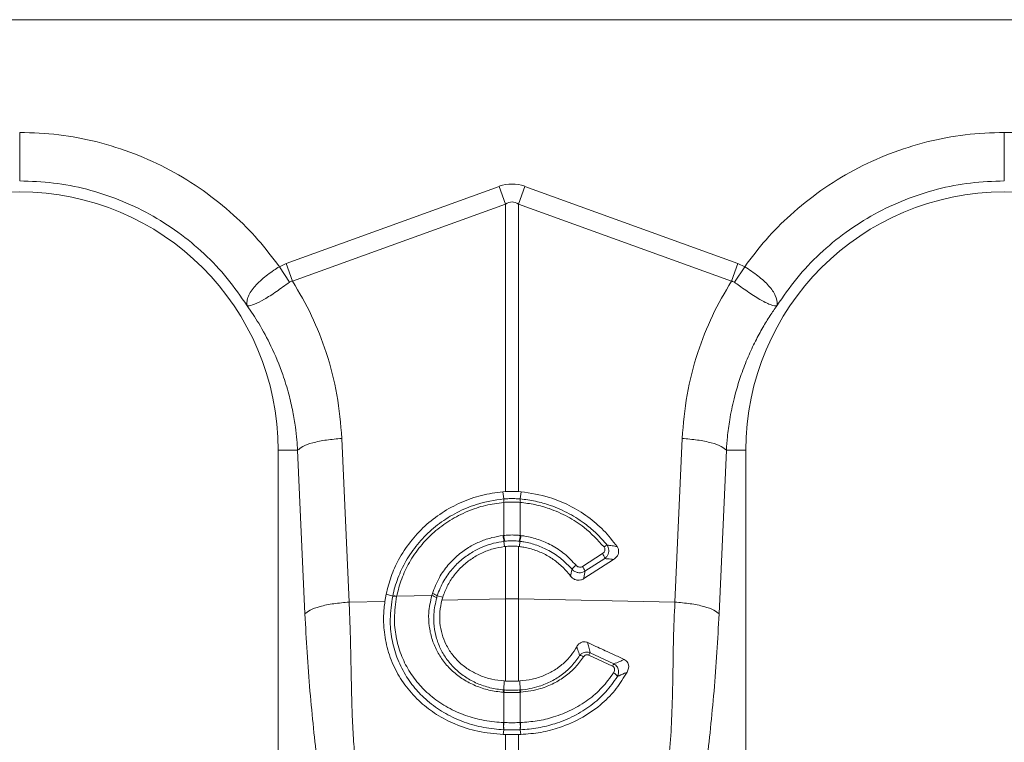
# Model space of a CAD drawing. Units: millimetres. Extents: x 0 to 8820, y 0 to 6237.
# Drawn here: x 6619 to 6819, y 3163 to 3310 of the extents above; entities that cross this region are included whole.
import ezdxf

# ---------------------------------------------------------------- set-up
doc = ezdxf.new("R2010")
doc.units = ezdxf.units.MM
doc.linetypes.add('SLD-Solid', pattern=[0])
doc.layers.add('ACO_DRAINAGE', color=7, linetype='SLD-Solid')

msp = doc.modelspace()

# ---------------------------------------------------------------- linework, layer by layer
at = {"layer": 'ACO_DRAINAGE', "linetype": 'SLD-Solid', "lineweight": 0}
for p, q in [((7219.17, 3310.31), (6220.17, 3310.31)), ((6673.29, 3260.79), (6716.55, 3276.44)), ((6717.86, 3272.83), (6716.55, 3276.44)), ((6720.48, 3272.83), (6721.78, 3276.44)), ((6721.78, 3276.44), (6765.05, 3260.79)), ((6717.86, 3272.83), (6674.6, 3257.18)), ((6717.86, 3214.43), (6717.86, 3272.83)), ((6720.48, 3272.83), (6720.48, 3214.43)), ((6763.74, 3257.18), (6720.48, 3272.83)), ((6671.91, 3260.1), (6673.29, 3260.79)), ((6674, 3256.97), (6671.91, 3260.1)), ((6674.6, 3257.18), (6673.29, 3260.79)), ((6763.74, 3257.18), (6765.05, 3260.79)), ((6764.34, 3256.97), (6766.43, 3260.1)), ((6765.05, 3260.79), (6766.43, 3260.1)), ((6684.6, 3225.22), (6686.09, 3191.96)), ((6752.25, 3191.96), (6753.74, 3225.22)), ((6671.67, 3222.81), (6671.67, 3133.3)), ((6675.63, 3222.81), (6671.67, 3222.81)), ((6677.11, 3189.55), (6675.63, 3222.81)), ((6762.71, 3222.81), (6761.23, 3189.55)), ((6762.71, 3222.81), (6766.67, 3222.81)), ((6766.67, 3133.3), (6766.67, 3222.81)), ((6717.86, 3214.43), (6717.33, 3214.39)), ((6717.49, 3212.92), (6717.33, 3214.39)), ((6720.48, 3214.43), (6721.01, 3214.39)), ((6720.85, 3212.92), (6721.01, 3214.39)), ((6717.49, 3212.92), (6717.49, 3212.92)), ((6717.51, 3212.22), (6717.51, 3212.22)), ((6717.51, 3205.51), (6717.51, 3212.22)), ((6720.83, 3212.22), (6720.83, 3205.51)), ((6720.83, 3212.22), (6720.83, 3212.22)), ((6720.84, 3212.92), (6720.85, 3212.92)), ((6717.36, 3205.49), (6717.51, 3205.51)), ((6717.54, 3204.31), (6717.65, 3203.25)), ((6720.79, 3204.31), (6720.69, 3203.25)), ((6720.83, 3205.51), (6720.98, 3205.49)), ((6717.65, 3203.25), (6717.86, 3203.28)), ((6717.86, 3192.64), (6717.86, 3203.28)), ((6720.69, 3203.25), (6720.48, 3203.28)), ((6720.48, 3203.28), (6720.48, 3192.64)), ((6733.5, 3199.22), (6737.53, 3201.81)), ((6739.82, 3200.63), (6733.75, 3196.73)), ((6738.01, 3200.82), (6733.98, 3198.23)), ((6686.09, 3191.96), (6693.35, 3192.12)), ((6693.6, 3193.57), (6693.35, 3192.12)), ((6694.93, 3193.18), (6693.6, 3193.57)), ((6695.74, 3193.14), (6702.87, 3193.29)), ((6695.75, 3193.16), (6695.74, 3193.14)), ((6702.87, 3193.29), (6702.99, 3193.7)), ((6703.99, 3193.24), (6705.11, 3192.98)), ((6704.93, 3192.36), (6705.11, 3192.98)), ((6704.93, 3192.36), (6717.86, 3192.64)), ((6717.86, 3175.92), (6717.86, 3192.64)), ((6720.48, 3192.64), (6720.48, 3175.92)), ((6752.25, 3191.96), (6720.48, 3192.64)), ((6739.59, 3178.95), (6734.77, 3181.2)), ((6735.05, 3181.69), (6739.87, 3179.42)), ((6717.52, 3174.13), (6717.56, 3175.94)), ((6717.86, 3175.92), (6717.56, 3175.94)), ((6720.48, 3175.92), (6720.78, 3175.94)), ((6720.82, 3174.13), (6720.78, 3175.94)), ((6717.51, 3173.63), (6717.41, 3173.64)), ((6717.51, 3167.49), (6717.51, 3173.63)), ((6720.93, 3173.64), (6720.83, 3173.63)), ((6720.83, 3173.63), (6720.83, 3167.49)), ((6717.48, 3166.04), (6717.4, 3165.06)), ((6717.47, 3167.49), (6717.51, 3167.49)), ((6720.83, 3167.49), (6720.87, 3167.49)), ((6720.86, 3166.04), (6720.94, 3165.06)), ((6717.4, 3165.06), (6717.86, 3165.05)), ((6717.86, 3127.76), (6717.86, 3165.05)), ((6720.94, 3165.06), (6720.48, 3165.05)), ((6720.48, 3165.05), (6720.48, 3127.76))]:
    msp.add_line(p, q, dxfattribs=at)
for centre, radius, start, end in [((6819.17, 3222.81), 64.59, 35.4327, 90), ((6619.17, 3222.81), 52.5, 0, 180), ((6819.17, 3222.81), 52.5, 0, 180), ((6722.91, 3212.71), 5.42, 177.8775, 185.2114), ((6722.91, 3212.71), 5.41, 177.8663, 185.2038), ((6715.43, 3212.71), 5.42, 354.7886, 2.1225), ((6715.43, 3212.71), 5.41, 354.7962, 2.1337), ((6726.95, 3206.37), 9.63, 185.2252, 192.3085), ((6726.79, 3206.27), 9.31, 184.7097, 192.0361), ((6711.55, 3206.27), 9.31, 347.9639, 355.2903), ((6711.38, 3206.37), 9.63, 347.6915, 354.7748), ((6739.67, 3200.96), 2.86, 114.7689, 129.3277), ((6735.38, 3200.16), 2.71, 14.164, 37.5676), ((6734.75, 3195.97), 4.31, 126.4135, 141.9161), ((6731.35, 3197.57), 2.71, 14.164, 37.5676), ((6695.29, 3191.19), 2.03, 76.9204, 100.0869), ((6695.29, 3191.16), 2.03, 76.9732, 100.1526), ((6702.36, 3190.68), 2.65, 55.1661, 78.9744), ((6702.4, 3191.05), 2.71, 53.9759, 77.3957), ((6719.17, 3130.78), 61.87, 88.7893, 91.2107), ((6732.91, 3179.69), 1.41, 55.6307, 90.1364), ((6738.18, 3179.55), 3.79, 145.5301, 154.2152), ((6742.57, 3177.5), 3.31, 144.5288, 154.1408), ((6739.13, 3176.16), 1.6, 24.7313, 64.8591), ((6719.57, 3173.42), 2.17, 160.9294, 174.2315), ((6719.69, 3173.42), 2.18, 161.1134, 174.3381), ((6718.65, 3173.42), 2.18, 5.6619, 18.8866), ((6718.77, 3173.42), 2.17, 5.7685, 19.0706), ((6722.7, 3166.81), 5.27, 172.5074, 188.289), ((6722.79, 3166.81), 5.32, 172.6576, 188.3055), ((6715.55, 3166.81), 5.32, 351.6945, 7.3424), ((6715.64, 3166.81), 5.27, 351.711, 7.4926)]:
    msp.add_arc(centre, radius, start, end, dxfattribs=at)
for major_axis, ratio, start_param, end_param in [((0, -124.01), 0.241922, 3.054326, 3.228859), ((0, 120.38), 0.124607, 6.195919, 6.370452)]:
    msp.add_ellipse((6719.17, 3152.91), major_axis=major_axis, ratio=ratio, start_param=start_param, end_param=end_param, dxfattribs=at)
for points, knots in [([(6619.17, 3287.4), (6619.17, 3286.27), (6619.17, 3283.94), (6619.17, 3280.85), (6619.17, 3278.49), (6619.17, 3277.86), (6619.17, 3277.55)], [0, 0, 0, 0, 0.2422267, 0.4999992, 0.7577722, 1, 1, 1, 1]), ([(6619.17, 3287.4), (6621.82, 3287.31), (6627.11, 3287.12), (6634.93, 3285.6), (6642.52, 3283.21), (6649.75, 3279.89), (6656.52, 3275.71), (6662.48, 3270.91), (6667.67, 3265.71), (6670.5, 3261.97), (6671.91, 3260.1)], [0, 0, 0, 0, 0.1287822, 0.2574003, 0.3861067, 0.5148024, 0.6434325, 0.7722045, 0.8861083, 1, 1, 1, 1]), ([(6766.43, 3260.1), (6767.84, 3261.97), (6770.66, 3265.71), (6775.86, 3270.91), (6781.82, 3275.71), (6788.59, 3279.89), (6795.82, 3283.21), (6803.4, 3285.6), (6811.22, 3287.12), (6816.52, 3287.31), (6819.17, 3287.4)], [0, 0, 0, 0, 0.113886, 0.227795, 0.356553, 0.485198, 0.613879, 0.7426, 0.871211, 1, 1, 1, 1]), ([(6665.33, 3252.25), (6665.33, 3252.24), (6665.34, 3252.24), (6665.34, 3252.24), (6665.35, 3252.25), (6665.34, 3252.33), (6665.3, 3252.68), (6665.35, 3253.36), (6665.69, 3254.35), (6666.31, 3255.38), (6667.2, 3256.46), (6668.61, 3257.81), (6670.27, 3259.06), (6671.54, 3259.87), (6671.91, 3260.1), (6671.91, 3260.1)], [0, 0, 0, 0, 0.0009818, 0.0019615, 0.0037687, 0.0120158, 0.0446415, 0.1754605, 0.3028279, 0.4340855, 0.556983, 0.6842939, 0.9082663, 0.9999958, 1, 1, 1, 1]), ([(6766.43, 3260.1), (6766.43, 3260.1), (6767.37, 3259.52), (6769.24, 3258.25), (6771.47, 3256.22), (6772.83, 3254.19), (6773.06, 3252.94), (6773, 3252.36), (6773, 3252.29), (6772.99, 3252.26), (6772.99, 3252.25), (6773, 3252.24), (6773, 3252.24), (6773, 3252.24), (6773.01, 3252.25), (6773.01, 3252.25)], [0, 0, 0, 0, 0.000004, 0.233074, 0.46745, 0.708083, 0.959755, 0.977462, 0.988591, 0.992445, 0.994999, 0.997546, 0.998625, 0.999433, 1, 1, 1, 1]), ([(6674, 3256.97), (6673.09, 3256.32), (6671.27, 3255.01), (6668.76, 3253.38), (6666.73, 3252.35), (6665.8, 3252.15), (6665.45, 3252.18), (6665.41, 3252.18), (6665.38, 3252.19), (6665.36, 3252.2), (6665.35, 3252.22), (6665.34, 3252.22), (6665.34, 3252.23)], [0, 0, 0, 0, 0.232424, 0.466295, 0.706519, 0.957605, 0.975367, 0.98669, 0.993667, 0.997581, 0.999193, 1, 1, 1, 1]), ([(6674.6, 3257.18), (6674.6, 3257.18), (6674.47, 3257.17), (6674.25, 3257.13), (6674.07, 3257.02), (6674, 3256.97)], [0, 0, 0, 0, 0.000094, 0.610518, 1, 1, 1, 1]), ([(6674.6, 3257.18), (6675.94, 3254.87), (6678.64, 3250.24), (6681.64, 3242.47), (6683.86, 3234.12), (6684.36, 3228.18), (6684.6, 3225.22)], [0, 0, 0, 0, 0.236696, 0.473675, 0.73711, 1, 1, 1, 1]), ([(6753.74, 3225.22), (6753.98, 3228.18), (6754.48, 3234.12), (6756.69, 3242.47), (6759.7, 3250.24), (6762.39, 3254.87), (6763.74, 3257.18)], [0, 0, 0, 0, 0.262877, 0.526325, 0.763294, 1, 1, 1, 1]), ([(6764.34, 3256.97), (6764.34, 3256.97), (6764.23, 3257.05), (6764.03, 3257.14), (6763.82, 3257.17), (6763.74, 3257.18), (6763.74, 3257.18)], [0, 0, 0, 0, 0.000206, 0.608645, 0.999906, 1, 1, 1, 1]), ([(6773, 3252.23), (6772.99, 3252.22), (6772.97, 3252.19), (6772.91, 3252.18), (6772.69, 3252.16), (6772.22, 3252.22), (6771.38, 3252.5), (6770.37, 3252.97), (6769.2, 3253.64), (6767.57, 3254.68), (6765.89, 3255.86), (6764.68, 3256.73), (6764.34, 3256.97)], [0, 0, 0, 0, 0.003076, 0.010334, 0.044555, 0.181675, 0.308497, 0.43917, 0.561904, 0.689046, 0.912681, 1, 1, 1, 1]), ([(6675.63, 3222.81), (6675.58, 3223.51), (6675.48, 3225.09), (6675.17, 3227.7), (6674.66, 3230.81), (6673.83, 3234.37), (6672.45, 3238.87), (6670.44, 3243.72), (6667.96, 3248.38), (6666.17, 3251.01), (6665.37, 3252.18)], [0, 0, 0, 0, 0.066745, 0.150082, 0.249895, 0.366042, 0.49836, 0.697625, 0.864692, 1, 1, 1, 1]), ([(6772.97, 3252.18), (6772.51, 3251.52), (6771.51, 3250.08), (6770.05, 3247.69), (6768.54, 3244.91), (6767.05, 3241.71), (6765.54, 3237.81), (6764.27, 3233.54), (6763.39, 3229.29), (6762.91, 3225.79), (6762.77, 3223.71), (6762.71, 3222.81)], [0, 0, 0, 0, 0.077399, 0.166179, 0.266426, 0.378236, 0.501718, 0.664565, 0.802089, 0.913983, 1, 1, 1, 1]), ([(6684.6, 3225.22), (6683.55, 3225.13), (6681.39, 3224.94), (6678.59, 3224.36), (6676.47, 3223.62), (6675.9, 3223.07), (6675.63, 3222.81)], [0, 0, 0, 0, 0.243129, 0.5, 0.756871, 1, 1, 1, 1]), ([(6753.74, 3225.22), (6754.79, 3225.13), (6756.95, 3224.94), (6759.75, 3224.36), (6761.87, 3223.62), (6762.44, 3223.07), (6762.71, 3222.81)], [0, 0, 0, 0, 0.243129, 0.5, 0.756871, 1, 1, 1, 1]), ([(6717.33, 3214.39), (6715.87, 3214.19), (6712.96, 3213.79), (6708.78, 3212.31), (6704.89, 3210.2), (6701.4, 3207.5), (6698.43, 3204.27), (6696.15, 3200.78), (6694.5, 3197.19), (6693.9, 3194.78), (6693.6, 3193.57)], [0, 0, 0, 0, 0.129426, 0.258852, 0.388283, 0.517713, 0.647, 0.776285, 0.888143, 1, 1, 1, 1]), ([(6720.48, 3214.43), (6720.23, 3214.44), (6719.68, 3214.46), (6718.8, 3214.46), (6718.18, 3214.44), (6717.86, 3214.43)], [0, 0, 0, 0, 0.2781253, 0.6390633, 1, 1, 1, 1]), ([(6721.01, 3214.39), (6722.95, 3214.09), (6726.33, 3213.58), (6730.88, 3211.68), (6734.59, 3209.41), (6737.9, 3206.6), (6739.64, 3204.38), (6740.53, 3203.25)], [0, 0, 0, 0, 0.252933, 0.4399, 0.632291, 0.813669, 1, 1, 1, 1]), ([(6694.93, 3193.18), (6694.93, 3193.18), (6695.19, 3194.42), (6695.91, 3196.87), (6697.58, 3200.42), (6699.88, 3203.74), (6702.76, 3206.73), (6706.12, 3209.22), (6709.25, 3210.84), (6713.02, 3212.22), (6715.61, 3212.75), (6717.49, 3212.92), (6717.49, 3212.92)], [0, 0, 0, 0, 0.000002, 0.12036, 0.24072, 0.369281, 0.497845, 0.627383, 0.756923, 0.823964, 0.999998, 1, 1, 1, 1]), ([(6717.51, 3212.22), (6716.26, 3212.05), (6713.75, 3211.72), (6710.05, 3210.47), (6706.51, 3208.65), (6703.27, 3206.25), (6700.49, 3203.35), (6698.29, 3200.14), (6696.65, 3196.72), (6696.05, 3194.35), (6695.75, 3193.16)], [0, 0, 0, 0, 0.12169, 0.243381, 0.372987, 0.502591, 0.631119, 0.759644, 0.879823, 1, 1, 1, 1]), ([(6717.49, 3212.92), (6717.68, 3212.93), (6718.24, 3212.98), (6719.17, 3213), (6720.1, 3212.98), (6720.65, 3212.93), (6720.84, 3212.92)], [0, 0, 0, 0, 0.170323, 0.5, 0.829045, 1, 1, 1, 1]), ([(6720.83, 3212.22), (6720.64, 3212.24), (6720.09, 3212.28), (6719.17, 3212.3), (6718.25, 3212.28), (6717.7, 3212.24), (6717.51, 3212.22)], [0, 0, 0, 0, 0.171007, 0.5, 0.829626, 1, 1, 1, 1]), ([(6737.86, 3203.17), (6736.57, 3204.56), (6734.39, 3206.93), (6730.49, 3209.42), (6727.1, 3210.92), (6723.83, 3211.85), (6721.83, 3212.1), (6720.83, 3212.22)], [0, 0, 0, 0, 0.287744, 0.48861, 0.6953, 0.84644, 1, 1, 1, 1]), ([(6720.85, 3212.92), (6720.85, 3212.92), (6721.88, 3212.82), (6723.95, 3212.51), (6727.3, 3211.58), (6730.83, 3210.03), (6733.92, 3208.02), (6736.48, 3205.84), (6737.77, 3204.36), (6738.48, 3203.55)], [0, 0, 0, 0, 0.000003, 0.152249, 0.304494, 0.508135, 0.711773, 0.842709, 1, 1, 1, 1]), ([(6702.99, 3193.7), (6703.41, 3194.81), (6704.2, 3196.86), (6706.1, 3199.51), (6708.21, 3201.61), (6710.49, 3203.21), (6712.79, 3204.34), (6715.05, 3205.12), (6716.61, 3205.37), (6717.36, 3205.49)], [0, 0, 0, 0, 0.183973, 0.339751, 0.495533, 0.638154, 0.760786, 0.883419, 1, 1, 1, 1]), ([(6717.54, 3204.31), (6717.54, 3204.31), (6716.83, 3204.23), (6714.63, 3203.81), (6711.7, 3202.6), (6708.95, 3200.68), (6706.94, 3198.71), (6705.18, 3196.22), (6704.33, 3194.3), (6703.99, 3193.24), (6703.99, 3193.24)], [0, 0, 0, 0, 0.000003, 0.116638, 0.361394, 0.504081, 0.657375, 0.815835, 0.999997, 1, 1, 1, 1]), ([(6717.51, 3205.51), (6717.66, 3205.52), (6718.21, 3205.58), (6719.2, 3205.62), (6720.16, 3205.58), (6720.71, 3205.52), (6720.83, 3205.51)], [0, 0, 0, 0, 0.131985, 0.500012, 0.892014, 1, 1, 1, 1]), ([(6717.69, 3204.33), (6717.64, 3204.33), (6717.59, 3204.32), (6717.54, 3204.31), (6717.54, 3204.31)], [0, 0, 0, 0, 0.999581, 1, 1, 1, 1]), ([(6720.65, 3204.33), (6720.55, 3204.34), (6720.05, 3204.4), (6719.19, 3204.43), (6718.31, 3204.4), (6717.82, 3204.35), (6717.69, 3204.33)], [0, 0, 0, 0, 0.108069, 0.499986, 0.867921, 1, 1, 1, 1]), ([(6720.79, 3204.31), (6720.79, 3204.31), (6720.75, 3204.32), (6720.7, 3204.33), (6720.65, 3204.33)], [0, 0, 0, 0, 0.000419, 1, 1, 1, 1]), ([(6731.36, 3198.63), (6730.67, 3199.35), (6729.28, 3200.83), (6726.81, 3202.44), (6724.21, 3203.59), (6722.21, 3204.11), (6721.06, 3204.28), (6720.79, 3204.31), (6720.79, 3204.31)], [0, 0, 0, 0, 0.244733, 0.498737, 0.714003, 0.935467, 0.999995, 1, 1, 1, 1]), ([(6720.98, 3205.49), (6721.25, 3205.45), (6722.46, 3205.29), (6724.58, 3204.73), (6727.31, 3203.54), (6729.95, 3201.81), (6731.43, 3200.24), (6732.19, 3199.44)], [0, 0, 0, 0, 0.0645367, 0.2797914, 0.5012601, 0.7459742, 1, 1, 1, 1]), ([(6705.11, 3192.98), (6705.39, 3193.74), (6705.95, 3195.26), (6707.27, 3197.33), (6708.9, 3199.18), (6710.82, 3200.74), (6712.98, 3201.97), (6715.28, 3202.85), (6716.87, 3203.12), (6717.65, 3203.25)], [0, 0, 0, 0, 0.143509, 0.287022, 0.430486, 0.57395, 0.718321, 0.86269, 1, 1, 1, 1]), ([(6717.86, 3203.28), (6718.01, 3203.29), (6718.52, 3203.34), (6719.39, 3203.37), (6720.12, 3203.31), (6720.48, 3203.28)], [0, 0, 0, 0, 0.170521, 0.585266, 1, 1, 1, 1]), ([(6731.06, 3197.25), (6730.75, 3197.64), (6729.93, 3198.67), (6728.34, 3200.13), (6726.27, 3201.52), (6723.99, 3202.54), (6722.09, 3203.06), (6720.98, 3203.21), (6720.69, 3203.25)], [0, 0, 0, 0, 0.121284, 0.323, 0.524721, 0.726485, 0.92825, 1, 1, 1, 1]), ([(6737.53, 3201.81), (6737.56, 3201.84), (6737.69, 3201.92), (6737.87, 3202.11), (6738.01, 3202.38), (6738.06, 3202.66), (6738.02, 3202.94), (6737.91, 3203.09), (6737.86, 3203.17)], [0, 0, 0, 0, 0.0763277, 0.2938126, 0.4812992, 0.6533611, 0.8267576, 1, 1, 1, 1]), ([(6738.48, 3203.55), (6738.57, 3203.4), (6738.76, 3203.09), (6738.86, 3202.54), (6738.8, 3201.98), (6738.58, 3201.44), (6738.29, 3201.05), (6738.07, 3200.87), (6738.01, 3200.82)], [0, 0, 0, 0, 0.18069, 0.362098, 0.538148, 0.723054, 0.929198, 1, 1, 1, 1]), ([(6738.48, 3203.55), (6738.83, 3203.51), (6739.52, 3203.41), (6740.2, 3203.3), (6740.53, 3203.25)], [0, 0, 0, 0, 0.511073, 1, 1, 1, 1]), ([(6740.53, 3203.25), (6740.62, 3203.09), (6740.81, 3202.76), (6740.86, 3202.2), (6740.73, 3201.64), (6740.4, 3201.07), (6740.03, 3200.79), (6739.82, 3200.63)], [0, 0, 0, 0, 0.181354, 0.362777, 0.544536, 0.744162, 1, 1, 1, 1]), ([(6739.82, 3200.63), (6739.62, 3200.65), (6739.02, 3200.72), (6738.42, 3200.78), (6738.01, 3200.82)], [0, 0, 0, 0, 0.329676, 1, 1, 1, 1]), ([(6731.06, 3197.25), (6731.11, 3197.49), (6731.22, 3197.95), (6731.31, 3198.4), (6731.36, 3198.63)], [0, 0, 0, 0, 0.515171, 1, 1, 1, 1]), ([(6733.98, 3198.23), (6733.79, 3198.14), (6733.4, 3197.95), (6732.73, 3197.91), (6732.09, 3198.07), (6731.63, 3198.35), (6731.42, 3198.56), (6731.36, 3198.63)], [0, 0, 0, 0, 0.226953, 0.454434, 0.680187, 0.90658, 1, 1, 1, 1]), ([(6732.19, 3199.44), (6732.22, 3199.4), (6732.32, 3199.29), (6732.55, 3199.14), (6732.87, 3199.06), (6733.21, 3199.07), (6733.4, 3199.17), (6733.5, 3199.22)], [0, 0, 0, 0, 0.094197, 0.321451, 0.546841, 0.773456, 1, 1, 1, 1]), ([(6733.98, 3198.23), (6733.95, 3198.01), (6733.88, 3197.51), (6733.79, 3197), (6733.75, 3196.73)], [0, 0, 0, 0, 0.454224, 1, 1, 1, 1]), ([(6733.75, 3196.73), (6733.55, 3196.63), (6733.17, 3196.43), (6732.49, 3196.39), (6731.85, 3196.56), (6731.36, 3196.88), (6731.14, 3197.15), (6731.06, 3197.25)], [0, 0, 0, 0, 0.217851, 0.435803, 0.651818, 0.868866, 1, 1, 1, 1]), ([(6693.35, 3192.12), (6693.24, 3191.16), (6693.02, 3189.23), (6693.15, 3185.9), (6693.84, 3182.16), (6695.38, 3178.23), (6697.64, 3174.63), (6700.47, 3171.57), (6703.82, 3169.04), (6707.7, 3167.02), (6712.26, 3165.52), (6715.66, 3165.21), (6717.4, 3165.06)], [0, 0, 0, 0, 0.068651, 0.138347, 0.240618, 0.346285, 0.450624, 0.558149, 0.658275, 0.761053, 0.878186, 1, 1, 1, 1]), ([(6717.48, 3166.04), (6717.48, 3166.04), (6716.83, 3166.07), (6714.78, 3166.22), (6711.38, 3166.87), (6707.5, 3168.28), (6703.93, 3170.29), (6701.42, 3172.34), (6699.25, 3174.65), (6697.4, 3177.19), (6695.71, 3180.68), (6694.68, 3184.49), (6694.27, 3188.68), (6694.7, 3191.6), (6694.93, 3193.16)], [0, 0, 0, 0, 0.0000014, 0.0465647, 0.1461916, 0.248824, 0.3482801, 0.4505813, 0.4929196, 0.5897596, 0.6893777, 0.7860468, 0.8857136, 1, 1, 1, 1]), ([(6694.93, 3193.16), (6694.93, 3193.17), (6694.93, 3193.18), (6694.93, 3193.18), (6694.93, 3193.18)], [0, 0, 0, 0, 0.997745, 1, 1, 1, 1]), ([(6695.74, 3193.14), (6695.53, 3191.65), (6695.13, 3188.9), (6695.53, 3184.9), (6696.52, 3181.31), (6698.16, 3177.98), (6699.95, 3175.58), (6702.04, 3173.41), (6704.45, 3171.48), (6707.83, 3169.6), (6711.58, 3168.27), (6714.84, 3167.64), (6716.84, 3167.53), (6717.47, 3167.49)], [0, 0, 0, 0, 0.114335, 0.210842, 0.310452, 0.407124, 0.506625, 0.548927, 0.648427, 0.750725, 0.85057, 0.953334, 1, 1, 1, 1]), ([(6717.41, 3173.64), (6716.42, 3173.76), (6714.46, 3173.99), (6711.72, 3174.92), (6709.23, 3176.21), (6707.03, 3177.9), (6705.22, 3179.88), (6703.82, 3182.11), (6702.83, 3184.52), (6702.29, 3187.09), (6702.15, 3190.06), (6702.61, 3192.12), (6702.87, 3193.29)], [0, 0, 0, 0, 0.102639, 0.202019, 0.301407, 0.400346, 0.499279, 0.59277, 0.686244, 0.780623, 0.874993, 1, 1, 1, 1]), ([(6703.87, 3192.86), (6703.63, 3191.76), (6703.19, 3189.82), (6703.29, 3187.02), (6703.77, 3184.6), (6704.67, 3182.31), (6705.96, 3180.19), (6707.65, 3178.28), (6709.71, 3176.66), (6712.07, 3175.38), (6714.69, 3174.5), (6716.56, 3174.2), (6717.52, 3174.13), (6717.52, 3174.13)], [0, 0, 0, 0, 0.124357, 0.217029, 0.312381, 0.404519, 0.499117, 0.596805, 0.697323, 0.795615, 0.896883, 0.999998, 1, 1, 1, 1]), ([(6703.99, 3193.24), (6703.99, 3193.24), (6703.95, 3193.12), (6703.91, 3192.99), (6703.87, 3192.86)], [0, 0, 0, 0, 0.000147, 1, 1, 1, 1]), ([(6717.56, 3175.94), (6716.73, 3176.04), (6715.05, 3176.23), (6712.68, 3177), (6710.47, 3178.12), (6708.55, 3179.58), (6706.94, 3181.34), (6705.72, 3183.31), (6704.89, 3185.47), (6704.48, 3187.71), (6704.44, 3190.04), (6704.76, 3191.58), (6704.93, 3192.36)], [0, 0, 0, 0, 0.101549, 0.20605, 0.307393, 0.411814, 0.510692, 0.612676, 0.707578, 0.805395, 0.901208, 1, 1, 1, 1]), ([(6686.09, 3191.96), (6685.04, 3191.87), (6682.87, 3191.68), (6680.07, 3191.1), (6677.96, 3190.36), (6677.39, 3189.82), (6677.11, 3189.55)], [0, 0, 0, 0, 0.243129, 0.5, 0.756871, 1, 1, 1, 1]), ([(6686.09, 3191.96), (6686.16, 3190.31), (6686.31, 3186.74), (6686.42, 3181.47), (6686.53, 3176.24), (6686.62, 3171.15), (6686.83, 3166.2), (6687.14, 3161.36), (6687.51, 3158.35), (6687.69, 3156.87)], [0, 0, 0, 0, 0.131555, 0.284699, 0.427391, 0.565191, 0.715043, 0.859848, 1, 1, 1, 1]), ([(6750.65, 3156.87), (6750.89, 3158.97), (6751.38, 3163.12), (6751.68, 3169.95), (6751.86, 3177.06), (6751.94, 3184.47), (6752.15, 3189.47), (6752.25, 3191.96)], [0, 0, 0, 0, 0.197405, 0.391324, 0.6011415, 0.8008234, 1, 1, 1, 1]), ([(6752.25, 3191.96), (6753.3, 3191.87), (6755.47, 3191.68), (6758.26, 3191.1), (6760.38, 3190.36), (6760.95, 3189.82), (6761.23, 3189.55)], [0, 0, 0, 0, 0.243129, 0.5, 0.756871, 1, 1, 1, 1]), ([(6680.51, 3152.22), (6680.21, 3154.53), (6679.63, 3159.13), (6678.83, 3166.33), (6678.12, 3173.84), (6677.52, 3181.58), (6677.24, 3186.94), (6677.11, 3189.55)], [0, 0, 0, 0, 0.202617, 0.402068, 0.604768, 0.807848, 1, 1, 1, 1]), ([(6761.23, 3189.55), (6761.09, 3186.94), (6760.82, 3181.58), (6760.22, 3173.84), (6759.51, 3166.33), (6758.71, 3159.13), (6758.12, 3154.53), (6757.83, 3152.22)], [0, 0, 0, 0, 0.192144, 0.395226, 0.597912, 0.797375, 1, 1, 1, 1]), ([(6720.78, 3175.94), (6721.61, 3176.04), (6723.28, 3176.23), (6725.66, 3177), (6727.87, 3178.12), (6729.71, 3179.53), (6731.24, 3181.13), (6731.96, 3182.32), (6732.33, 3182.91)], [0, 0, 0, 0, 0.17217, 0.349338, 0.521238, 0.698355, 0.847358, 1, 1, 1, 1]), ([(6732.33, 3182.91), (6732.46, 3183.11), (6732.69, 3183.46), (6733.22, 3183.81), (6733.77, 3183.94), (6734.22, 3183.88), (6734.46, 3183.78), (6734.54, 3183.75)], [0, 0, 0, 0, 0.277884, 0.49566, 0.714807, 0.904075, 1, 1, 1, 1]), ([(6732.91, 3181.09), (6732.9, 3181.11), (6732.79, 3181.5), (6732.6, 3182.11), (6732.4, 3182.7), (6732.33, 3182.91)], [0, 0, 0, 0, 0.033554, 0.642849, 1, 1, 1, 1]), ([(6734.54, 3183.75), (6735.09, 3183.49), (6736.67, 3182.76), (6738.96, 3181.7), (6740.89, 3180.82), (6741.78, 3180.41), (6741.97, 3180.32)], [0, 0, 0, 0, 0.22396, 0.638226, 0.922773, 1, 1, 1, 1]), ([(6734.54, 3183.75), (6734.62, 3183.44), (6734.81, 3182.75), (6734.97, 3182.07), (6735.05, 3181.69)], [0, 0, 0, 0, 0.4455212, 1, 1, 1, 1]), ([(6720.82, 3174.13), (6720.82, 3174.13), (6722.15, 3174.23), (6724.37, 3174.65), (6727.23, 3175.84), (6729.47, 3177.25), (6731.42, 3178.99), (6732.41, 3180.39), (6732.91, 3181.09)], [0, 0, 0, 0, 0.000004, 0.265114, 0.449597, 0.634102, 0.817055, 1, 1, 1, 1]), ([(6733.7, 3180.85), (6733.18, 3180.13), (6732.11, 3178.66), (6730.04, 3176.86), (6727.66, 3175.39), (6724.65, 3174.14), (6722.31, 3173.83), (6720.93, 3173.64)], [0, 0, 0, 0, 0.180659, 0.366564, 0.548311, 0.735331, 1, 1, 1, 1]), ([(6732.91, 3181.09), (6733.05, 3181.25), (6733.32, 3181.53), (6733.86, 3181.78), (6734.38, 3181.85), (6734.79, 3181.79), (6735, 3181.71), (6735.05, 3181.69)], [0, 0, 0, 0, 0.266027, 0.489132, 0.724014, 0.926042, 1, 1, 1, 1]), ([(6734.77, 3181.2), (6734.74, 3181.21), (6734.64, 3181.25), (6734.43, 3181.29), (6734.16, 3181.25), (6733.9, 3181.1), (6733.77, 3180.94), (6733.7, 3180.85)], [0, 0, 0, 0, 0.072878, 0.26716, 0.492336, 0.71551, 1, 1, 1, 1]), ([(6739.87, 3179.42), (6740.25, 3179.58), (6740.96, 3179.87), (6741.65, 3180.17), (6741.97, 3180.32)], [0, 0, 0, 0, 0.529692, 1, 1, 1, 1]), ([(6741.97, 3180.32), (6742.12, 3180.23), (6742.41, 3180.07), (6742.71, 3179.66), (6742.88, 3179.15), (6742.88, 3178.48), (6742.68, 3178.02), (6742.57, 3177.76)], [0, 0, 0, 0, 0.161403, 0.32296, 0.482914, 0.712448, 1, 1, 1, 1]), ([(6739.81, 3177.61), (6739.82, 3177.63), (6739.91, 3177.77), (6740.02, 3178.04), (6740.03, 3178.38), (6739.95, 3178.63), (6739.8, 3178.82), (6739.66, 3178.91), (6739.59, 3178.95)], [0, 0, 0, 0, 0.03746, 0.337535, 0.553797, 0.70122, 0.850418, 1, 1, 1, 1]), ([(6739.87, 3179.42), (6740.01, 3179.34), (6740.28, 3179.17), (6740.58, 3178.79), (6740.79, 3178.3), (6740.85, 3177.66), (6740.73, 3177.14), (6740.6, 3176.86), (6740.58, 3176.83)], [0, 0, 0, 0, 0.162423, 0.324826, 0.479681, 0.692848, 0.966891, 1, 1, 1, 1]), ([(6740.58, 3176.83), (6739.83, 3175.76), (6738.29, 3173.58), (6735.28, 3170.92), (6731.81, 3168.74), (6728.17, 3167.25), (6724.48, 3166.35), (6722.08, 3166.09), (6720.86, 3166.04), (6720.86, 3166.04)], [0, 0, 0, 0, 0.172949, 0.351036, 0.524223, 0.702454, 0.849614, 0.999998, 1, 1, 1, 1]), ([(6720.87, 3167.49), (6722.01, 3167.58), (6724.32, 3167.75), (6727.82, 3168.6), (6731.33, 3169.99), (6734.64, 3172), (6737.57, 3174.52), (6739.06, 3176.57), (6739.81, 3177.61)], [0, 0, 0, 0, 0.147374, 0.29796, 0.471229, 0.649469, 0.822227, 1, 1, 1, 1]), ([(6742.57, 3177.76), (6741.87, 3176.62), (6740.46, 3174.29), (6737.43, 3171.18), (6733.6, 3168.42), (6729.31, 3166.52), (6725.02, 3165.38), (6722.31, 3165.17), (6720.94, 3165.06)], [0, 0, 0, 0, 0.157012, 0.318414, 0.506995, 0.703, 0.849642, 1, 1, 1, 1]), ([(6742.57, 3177.76), (6742.38, 3177.67), (6741.74, 3177.36), (6741.07, 3177.05), (6740.58, 3176.83)], [0, 0, 0, 0, 0.282875, 1, 1, 1, 1]), ([(6717.52, 3174.13), (6717.52, 3174.13), (6717.55, 3174.13), (6717.59, 3174.13), (6717.62, 3174.12)], [0, 0, 0, 0, 0.0005713, 1, 1, 1, 1]), ([(6717.62, 3174.12), (6717.84, 3174.11), (6718.35, 3174.08), (6719.15, 3174.06), (6719.97, 3174.08), (6720.48, 3174.11), (6720.72, 3174.12)], [0, 0, 0, 0, 0.21226, 0.499997, 0.772174, 1, 1, 1, 1]), ([(6720.48, 3175.92), (6720.45, 3175.92), (6720.14, 3175.9), (6719.55, 3175.88), (6718.7, 3175.88), (6718.14, 3175.91), (6717.86, 3175.92)], [0, 0, 0, 0, 0.032979, 0.35532, 0.677664, 1, 1, 1, 1]), ([(6720.72, 3174.12), (6720.75, 3174.13), (6720.79, 3174.13), (6720.82, 3174.13), (6720.82, 3174.13)], [0, 0, 0, 0, 0.999429, 1, 1, 1, 1]), ([(6720.83, 3173.63), (6720.57, 3173.62), (6720.02, 3173.59), (6719.15, 3173.58), (6718.3, 3173.59), (6717.75, 3173.62), (6717.51, 3173.63)], [0, 0, 0, 0, 0.227751, 0.500002, 0.787816, 1, 1, 1, 1]), ([(6717.53, 3166.04), (6717.51, 3166.04), (6717.49, 3166.04), (6717.48, 3166.04), (6717.48, 3166.04)], [0, 0, 0, 0, 0.998715, 1, 1, 1, 1]), ([(6717.51, 3167.49), (6717.62, 3167.49), (6718.17, 3167.47), (6719.17, 3167.46), (6720.17, 3167.47), (6720.72, 3167.49), (6720.83, 3167.49)], [0, 0, 0, 0, 0.099492, 0.500001, 0.901923, 1, 1, 1, 1]), ([(6720.81, 3166.04), (6720.71, 3166.04), (6720.16, 3166.02), (6719.17, 3166.01), (6718.18, 3166.02), (6717.63, 3166.04), (6717.53, 3166.04)], [0, 0, 0, 0, 0.098065, 0.499999, 0.90052, 1, 1, 1, 1]), ([(6720.86, 3166.04), (6720.86, 3166.04), (6720.84, 3166.04), (6720.83, 3166.04), (6720.81, 3166.04)], [0, 0, 0, 0, 0.001285, 1, 1, 1, 1]), ([(6717.86, 3165.05), (6717.93, 3165.05), (6718.4, 3165.04), (6719.27, 3165.03), (6720.07, 3165.04), (6720.48, 3165.05)], [0, 0, 0, 0, 0.0766786, 0.5383431, 1, 1, 1, 1])]:
    msp.add_open_spline(points, degree=3, knots=knots, dxfattribs=at)
for points in [[(6819.17, 3277.55), (6819.17, 3277.87), (6819.17, 3278.51), (6819.17, 3280.86), (6819.17, 3283.91), (6819.17, 3286.24), (6819.17, 3287.4)], [(6665.37, 3252.18), (6664.07, 3254.07), (6661.47, 3257.85), (6656.71, 3262.84), (6651.41, 3267.23), (6645.59, 3270.92), (6639.36, 3273.85), (6632.81, 3275.97), (6626.04, 3277.3), (6621.46, 3277.47), (6619.17, 3277.55)], [(6819.17, 3277.55), (6816.88, 3277.47), (6812.3, 3277.3), (6805.53, 3275.97), (6798.98, 3273.85), (6792.75, 3270.92), (6786.93, 3267.23), (6781.63, 3262.84), (6776.87, 3257.85), (6774.27, 3254.07), (6772.97, 3252.18)]]:
    msp.add_open_spline(points, degree=3, dxfattribs=at)

doc.saveas('drawing.dxf')
